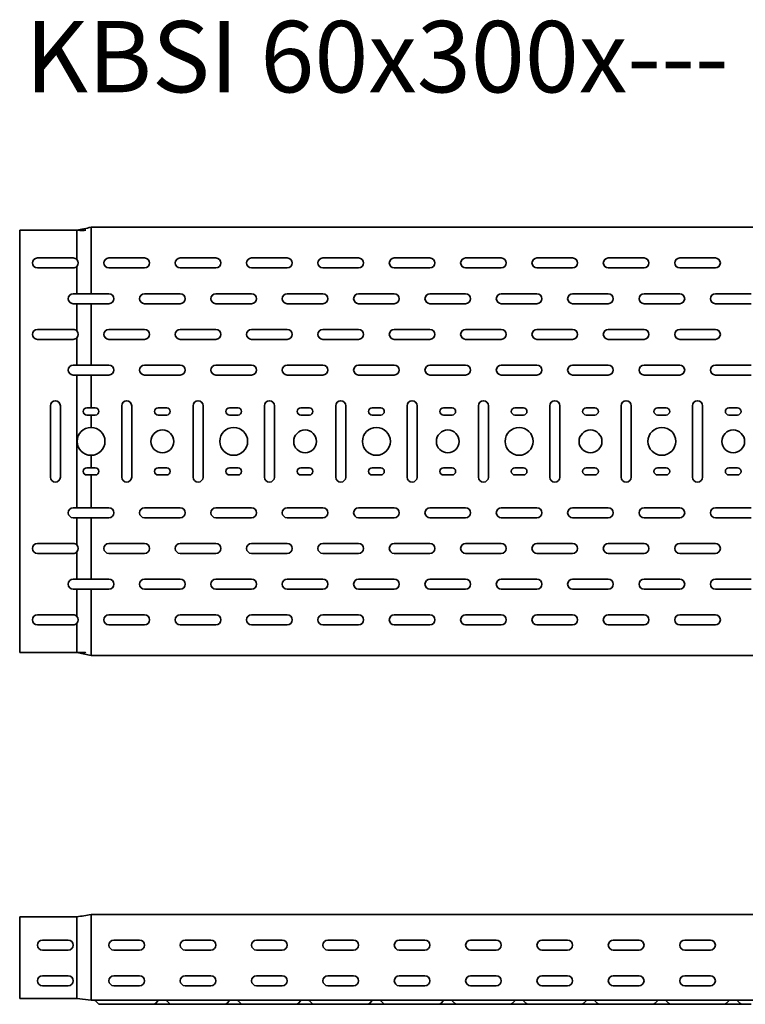
# Model space of a CAD drawing. Units: millimetres. Extents: x 749 to 4400, y 5036 to 5726.
# Drawn here: x 749 to 1258, y 5036 to 5726 of the extents above; entities that cross this region are included whole.
import ezdxf

# ---------------------------------------------------------------- set-up
doc = ezdxf.new("R2010")
doc.units = ezdxf.units.MM
doc.layers.add('Symbols(DIN)', color=7, linetype='Continuous', lineweight=18)
doc.layers.add('Visible Edges(DIN)', color=7, linetype='Continuous', lineweight=35)
doc.styles.add('vergokan 3 rood', font='isocpeur.ttf')

msp = doc.modelspace()

# ---------------------------------------------------------------- linework, layer by layer
at = {"layer": 'Visible Edges(DIN)'}
for p, q in [((749.08, 5576.09), (749.08, 5578.34)), ((789.08, 5578.34), (749.08, 5578.34)), ((749.08, 5576.09), (749.08, 5284.59)), ((789.08, 5577.89), (789.08, 5578.34)), ((789.08, 5576.09), (789.08, 5577.89)), ((789.08, 5576.09), (789.08, 5557.79)), ((799.08, 5580.34), (799.08, 5580.06)), ((799.08, 5580.34), (3749.08, 5580.34)), ((799.08, 5580.06), (799.08, 5579.72)), ((799.08, 5579.72), (799.08, 5579.08)), ((799.08, 5579.08), (799.08, 5575.09)), ((799.08, 5533.84), (799.08, 5575.09)), ((761.58, 5558.84), (786.58, 5558.84)), ((811.58, 5558.84), (836.58, 5558.84)), ((861.58, 5558.84), (886.58, 5558.84)), ((911.58, 5558.84), (936.58, 5558.84)), ((961.58, 5558.84), (986.58, 5558.84)), ((1011.58, 5558.84), (1036.58, 5558.84)), ((1061.58, 5558.84), (1086.58, 5558.84)), ((1111.58, 5558.84), (1136.58, 5558.84)), ((1161.58, 5558.84), (1186.58, 5558.84)), ((1211.58, 5558.84), (1236.58, 5558.84)), ((786.58, 5551.84), (761.58, 5551.84)), ((789.08, 5552.89), (789.08, 5533.84)), ((836.58, 5551.84), (811.58, 5551.84)), ((886.58, 5551.84), (861.58, 5551.84)), ((936.58, 5551.84), (911.58, 5551.84)), ((986.58, 5551.84), (961.58, 5551.84)), ((1036.58, 5551.84), (1011.58, 5551.84)), ((1086.58, 5551.84), (1061.58, 5551.84)), ((1136.58, 5551.84), (1111.58, 5551.84)), ((1186.58, 5551.84), (1161.58, 5551.84)), ((1236.58, 5551.84), (1211.58, 5551.84)), ((786.58, 5533.84), (789.08, 5533.84)), ((789.08, 5533.84), (799.08, 5533.84)), ((799.08, 5533.84), (811.58, 5533.84)), ((836.58, 5533.84), (861.58, 5533.84)), ((886.58, 5533.84), (911.58, 5533.84)), ((936.58, 5533.84), (961.58, 5533.84)), ((986.58, 5533.84), (1011.58, 5533.84)), ((1036.58, 5533.84), (1061.58, 5533.84)), ((1086.58, 5533.84), (1111.58, 5533.84)), ((1136.58, 5533.84), (1161.58, 5533.84)), ((1186.58, 5533.84), (1211.58, 5533.84)), ((1236.58, 5533.84), (1261.58, 5533.84)), ((789.08, 5526.84), (786.58, 5526.84)), ((799.08, 5526.84), (789.08, 5526.84)), ((789.08, 5526.84), (789.08, 5507.79)), ((811.58, 5526.84), (799.08, 5526.84)), ((799.08, 5483.84), (799.08, 5526.84)), ((861.58, 5526.84), (836.58, 5526.84)), ((911.58, 5526.84), (886.58, 5526.84)), ((961.58, 5526.84), (936.58, 5526.84)), ((1011.58, 5526.84), (986.58, 5526.84)), ((1061.58, 5526.84), (1036.58, 5526.84)), ((1111.58, 5526.84), (1086.58, 5526.84)), ((1161.58, 5526.84), (1136.58, 5526.84)), ((1211.58, 5526.84), (1186.58, 5526.84)), ((1261.58, 5526.84), (1236.58, 5526.84)), ((761.58, 5508.84), (786.58, 5508.84)), ((811.58, 5508.84), (836.58, 5508.84)), ((861.58, 5508.84), (886.58, 5508.84)), ((911.58, 5508.84), (936.58, 5508.84)), ((961.58, 5508.84), (986.58, 5508.84)), ((1011.58, 5508.84), (1036.58, 5508.84)), ((1061.58, 5508.84), (1086.58, 5508.84)), ((1111.58, 5508.84), (1136.58, 5508.84)), ((1161.58, 5508.84), (1186.58, 5508.84)), ((1211.58, 5508.84), (1236.58, 5508.84)), ((786.58, 5501.84), (761.58, 5501.84)), ((789.08, 5502.89), (789.08, 5483.84)), ((836.58, 5501.84), (811.58, 5501.84)), ((886.58, 5501.84), (861.58, 5501.84)), ((936.58, 5501.84), (911.58, 5501.84)), ((986.58, 5501.84), (961.58, 5501.84)), ((1036.58, 5501.84), (1011.58, 5501.84)), ((1086.58, 5501.84), (1061.58, 5501.84)), ((1136.58, 5501.84), (1111.58, 5501.84)), ((1186.58, 5501.84), (1161.58, 5501.84)), ((1236.58, 5501.84), (1211.58, 5501.84)), ((786.58, 5483.84), (789.08, 5483.84)), ((789.08, 5483.84), (799.08, 5483.84)), ((799.08, 5483.84), (811.58, 5483.84)), ((836.58, 5483.84), (861.58, 5483.84)), ((886.58, 5483.84), (911.58, 5483.84)), ((936.58, 5483.84), (961.58, 5483.84)), ((986.58, 5483.84), (1011.58, 5483.84)), ((1036.58, 5483.84), (1061.58, 5483.84)), ((1086.58, 5483.84), (1111.58, 5483.84)), ((1136.58, 5483.84), (1161.58, 5483.84)), ((1186.58, 5483.84), (1211.58, 5483.84)), ((1236.58, 5483.84), (1261.58, 5483.84)), ((789.08, 5476.84), (786.58, 5476.84)), ((799.08, 5476.84), (789.08, 5476.84)), ((789.08, 5476.84), (789.08, 5383.84)), ((811.58, 5476.84), (799.08, 5476.84)), ((799.08, 5453.84), (799.08, 5476.84)), ((861.58, 5476.84), (836.58, 5476.84)), ((911.58, 5476.84), (886.58, 5476.84)), ((961.58, 5476.84), (936.58, 5476.84)), ((1011.58, 5476.84), (986.58, 5476.84)), ((1061.58, 5476.84), (1036.58, 5476.84)), ((1111.58, 5476.84), (1086.58, 5476.84)), ((1161.58, 5476.84), (1136.58, 5476.84)), ((1211.58, 5476.84), (1186.58, 5476.84)), ((1261.58, 5476.84), (1236.58, 5476.84)), ((770.58, 5405.34), (770.58, 5455.34)), ((777.58, 5455.34), (777.58, 5405.34)), ((796.08, 5453.84), (799.08, 5453.84)), ((799.08, 5453.84), (802.08, 5453.84)), ((820.58, 5405.34), (820.58, 5455.34)), ((827.58, 5455.34), (827.58, 5405.34)), ((846.08, 5453.84), (852.08, 5453.84)), ((870.58, 5405.34), (870.58, 5455.34)), ((877.58, 5455.34), (877.58, 5405.34)), ((896.08, 5453.84), (902.08, 5453.84)), ((920.58, 5405.34), (920.58, 5455.34)), ((927.58, 5455.34), (927.58, 5405.34)), ((946.08, 5453.84), (952.08, 5453.84)), ((970.58, 5405.34), (970.58, 5455.34)), ((977.58, 5455.34), (977.58, 5405.34)), ((996.08, 5453.84), (1002.08, 5453.84)), ((1020.58, 5405.34), (1020.58, 5455.34)), ((1027.58, 5455.34), (1027.58, 5405.34)), ((1046.08, 5453.84), (1052.08, 5453.84)), ((1070.58, 5405.34), (1070.58, 5455.34)), ((1077.58, 5455.34), (1077.58, 5405.34)), ((1096.08, 5453.84), (1102.08, 5453.84)), ((1120.58, 5405.34), (1120.58, 5455.34)), ((1127.58, 5455.34), (1127.58, 5405.34)), ((1146.08, 5453.84), (1152.08, 5453.84)), ((1170.58, 5405.34), (1170.58, 5455.34)), ((1177.58, 5455.34), (1177.58, 5405.34)), ((1196.08, 5453.84), (1202.08, 5453.84)), ((1220.58, 5405.34), (1220.58, 5455.34)), ((1227.58, 5455.34), (1227.58, 5405.34)), ((1246.08, 5453.84), (1252.08, 5453.84)), ((799.08, 5448.84), (796.08, 5448.84)), ((802.08, 5448.84), (799.08, 5448.84)), ((799.08, 5440.09), (799.08, 5448.84)), ((852.08, 5448.84), (846.08, 5448.84)), ((902.08, 5448.84), (896.08, 5448.84)), ((952.08, 5448.84), (946.08, 5448.84)), ((1002.08, 5448.84), (996.08, 5448.84)), ((1052.08, 5448.84), (1046.08, 5448.84)), ((1102.08, 5448.84), (1096.08, 5448.84)), ((1152.08, 5448.84), (1146.08, 5448.84)), ((1202.08, 5448.84), (1196.08, 5448.84)), ((1252.08, 5448.84), (1246.08, 5448.84)), ((799.08, 5411.84), (799.08, 5420.59)), ((796.08, 5411.84), (799.08, 5411.84)), ((799.08, 5411.84), (802.08, 5411.84)), ((846.08, 5411.84), (852.08, 5411.84)), ((896.08, 5411.84), (902.08, 5411.84)), ((946.08, 5411.84), (952.08, 5411.84)), ((996.08, 5411.84), (1002.08, 5411.84)), ((1046.08, 5411.84), (1052.08, 5411.84)), ((1096.08, 5411.84), (1102.08, 5411.84)), ((1146.08, 5411.84), (1152.08, 5411.84)), ((1196.08, 5411.84), (1202.08, 5411.84)), ((1246.08, 5411.84), (1252.08, 5411.84)), ((799.08, 5406.84), (796.08, 5406.84)), ((802.08, 5406.84), (799.08, 5406.84)), ((799.08, 5383.84), (799.08, 5406.84)), ((852.08, 5406.84), (846.08, 5406.84)), ((902.08, 5406.84), (896.08, 5406.84)), ((952.08, 5406.84), (946.08, 5406.84)), ((1002.08, 5406.84), (996.08, 5406.84)), ((1052.08, 5406.84), (1046.08, 5406.84)), ((1102.08, 5406.84), (1096.08, 5406.84)), ((1152.08, 5406.84), (1146.08, 5406.84)), ((1202.08, 5406.84), (1196.08, 5406.84)), ((1252.08, 5406.84), (1246.08, 5406.84)), ((786.58, 5383.84), (789.08, 5383.84)), ((789.08, 5383.84), (799.08, 5383.84)), ((799.08, 5383.84), (811.58, 5383.84)), ((836.58, 5383.84), (861.58, 5383.84)), ((886.58, 5383.84), (911.58, 5383.84)), ((936.58, 5383.84), (961.58, 5383.84)), ((986.58, 5383.84), (1011.58, 5383.84)), ((1036.58, 5383.84), (1061.58, 5383.84)), ((1086.58, 5383.84), (1111.58, 5383.84)), ((1136.58, 5383.84), (1161.58, 5383.84)), ((1186.58, 5383.84), (1211.58, 5383.84)), ((1236.58, 5383.84), (1261.58, 5383.84)), ((789.08, 5376.84), (786.58, 5376.84)), ((799.08, 5376.84), (789.08, 5376.84)), ((789.08, 5376.84), (789.08, 5357.79)), ((811.58, 5376.84), (799.08, 5376.84)), ((799.08, 5333.84), (799.08, 5376.84)), ((861.58, 5376.84), (836.58, 5376.84)), ((911.58, 5376.84), (886.58, 5376.84)), ((961.58, 5376.84), (936.58, 5376.84)), ((1011.58, 5376.84), (986.58, 5376.84)), ((1061.58, 5376.84), (1036.58, 5376.84)), ((1111.58, 5376.84), (1086.58, 5376.84)), ((1161.58, 5376.84), (1136.58, 5376.84)), ((1211.58, 5376.84), (1186.58, 5376.84)), ((1261.58, 5376.84), (1236.58, 5376.84)), ((761.58, 5358.84), (786.58, 5358.84)), ((811.58, 5358.84), (836.58, 5358.84)), ((861.58, 5358.84), (886.58, 5358.84)), ((911.58, 5358.84), (936.58, 5358.84)), ((961.58, 5358.84), (986.58, 5358.84)), ((1011.58, 5358.84), (1036.58, 5358.84)), ((1061.58, 5358.84), (1086.58, 5358.84)), ((1111.58, 5358.84), (1136.58, 5358.84)), ((1161.58, 5358.84), (1186.58, 5358.84)), ((1211.58, 5358.84), (1236.58, 5358.84)), ((786.58, 5351.84), (761.58, 5351.84)), ((789.08, 5352.89), (789.08, 5333.84)), ((836.58, 5351.84), (811.58, 5351.84)), ((886.58, 5351.84), (861.58, 5351.84)), ((936.58, 5351.84), (911.58, 5351.84)), ((986.58, 5351.84), (961.58, 5351.84)), ((1036.58, 5351.84), (1011.58, 5351.84)), ((1086.58, 5351.84), (1061.58, 5351.84)), ((1136.58, 5351.84), (1111.58, 5351.84)), ((1186.58, 5351.84), (1161.58, 5351.84)), ((1236.58, 5351.84), (1211.58, 5351.84)), ((786.58, 5333.84), (789.08, 5333.84)), ((789.08, 5333.84), (799.08, 5333.84)), ((799.08, 5333.84), (811.58, 5333.84)), ((836.58, 5333.84), (861.58, 5333.84)), ((886.58, 5333.84), (911.58, 5333.84)), ((936.58, 5333.84), (961.58, 5333.84)), ((986.58, 5333.84), (1011.58, 5333.84)), ((1036.58, 5333.84), (1061.58, 5333.84)), ((1086.58, 5333.84), (1111.58, 5333.84)), ((1136.58, 5333.84), (1161.58, 5333.84)), ((1186.58, 5333.84), (1211.58, 5333.84)), ((1236.58, 5333.84), (1261.58, 5333.84)), ((789.08, 5326.84), (786.58, 5326.84)), ((799.08, 5326.84), (789.08, 5326.84)), ((789.08, 5326.84), (789.08, 5307.79)), ((811.58, 5326.84), (799.08, 5326.84)), ((799.08, 5285.59), (799.08, 5326.84)), ((861.58, 5326.84), (836.58, 5326.84)), ((911.58, 5326.84), (886.58, 5326.84)), ((961.58, 5326.84), (936.58, 5326.84)), ((1011.58, 5326.84), (986.58, 5326.84)), ((1061.58, 5326.84), (1036.58, 5326.84)), ((1111.58, 5326.84), (1086.58, 5326.84)), ((1161.58, 5326.84), (1136.58, 5326.84)), ((1211.58, 5326.84), (1186.58, 5326.84)), ((1261.58, 5326.84), (1236.58, 5326.84)), ((761.58, 5308.84), (786.58, 5308.84)), ((811.58, 5308.84), (836.58, 5308.84)), ((861.58, 5308.84), (886.58, 5308.84)), ((911.58, 5308.84), (936.58, 5308.84)), ((961.58, 5308.84), (986.58, 5308.84)), ((1011.58, 5308.84), (1036.58, 5308.84)), ((1061.58, 5308.84), (1086.58, 5308.84)), ((1111.58, 5308.84), (1136.58, 5308.84)), ((1161.58, 5308.84), (1186.58, 5308.84)), ((1211.58, 5308.84), (1236.58, 5308.84)), ((786.58, 5301.84), (761.58, 5301.84)), ((789.08, 5302.89), (789.08, 5284.59)), ((836.58, 5301.84), (811.58, 5301.84)), ((886.58, 5301.84), (861.58, 5301.84)), ((936.58, 5301.84), (911.58, 5301.84)), ((986.58, 5301.84), (961.58, 5301.84)), ((1036.58, 5301.84), (1011.58, 5301.84)), ((1086.58, 5301.84), (1061.58, 5301.84)), ((1136.58, 5301.84), (1111.58, 5301.84)), ((1186.58, 5301.84), (1161.58, 5301.84)), ((1236.58, 5301.84), (1211.58, 5301.84)), ((749.08, 5282.34), (749.08, 5284.59)), ((789.08, 5282.79), (789.08, 5284.59)), ((799.08, 5281.59), (799.08, 5285.59)), ((789.08, 5282.34), (749.08, 5282.34)), ((789.08, 5282.34), (789.08, 5282.79)), ((789.08, 5282.34), (799.08, 5280.34)), ((799.08, 5280.96), (799.08, 5281.59)), ((799.08, 5280.62), (799.08, 5280.96)), ((799.08, 5280.34), (799.08, 5280.62)), ((3749.08, 5280.34), (799.08, 5280.34)), ((799.08, 5091.73), (799.08, 5098.98)), ((3739.08, 5098.98), (799.08, 5098.98)), ((749.08, 5091.98), (749.08, 5097.23)), ((789.08, 5097.23), (749.08, 5097.23)), ((749.08, 5091.98), (749.08, 5048.47)), ((789.08, 5091.98), (789.08, 5097.23)), ((789.08, 5091.98), (789.08, 5048.47)), ((799.08, 5091.73), (799.08, 5044.23)), ((765.08, 5080.98), (783.08, 5080.98)), ((815.08, 5080.98), (833.08, 5080.98)), ((865.08, 5080.98), (883.08, 5080.98)), ((915.08, 5080.98), (933.08, 5080.98)), ((965.08, 5080.98), (983.08, 5080.98)), ((1015.08, 5080.98), (1033.08, 5080.98)), ((1065.08, 5080.98), (1083.08, 5080.98)), ((1115.08, 5080.98), (1133.08, 5080.98)), ((1165.08, 5080.98), (1183.08, 5080.98)), ((1215.08, 5080.98), (1233.08, 5080.98)), ((783.08, 5073.98), (765.08, 5073.98)), ((833.08, 5073.98), (815.08, 5073.98)), ((883.08, 5073.98), (865.08, 5073.98)), ((933.08, 5073.98), (915.08, 5073.98)), ((983.08, 5073.98), (965.08, 5073.98)), ((1033.08, 5073.98), (1015.08, 5073.98)), ((1083.08, 5073.98), (1065.08, 5073.98)), ((1133.08, 5073.98), (1115.08, 5073.98)), ((1183.08, 5073.98), (1165.08, 5073.98)), ((1233.08, 5073.98), (1215.08, 5073.98)), ((765.08, 5055.98), (783.08, 5055.98)), ((815.08, 5055.98), (833.08, 5055.98)), ((865.08, 5055.98), (883.08, 5055.98)), ((915.08, 5055.98), (933.08, 5055.98)), ((965.08, 5055.98), (983.08, 5055.98)), ((1015.08, 5055.98), (1033.08, 5055.98)), ((1065.08, 5055.98), (1083.08, 5055.98)), ((1115.08, 5055.98), (1133.08, 5055.98)), ((1165.08, 5055.98), (1183.08, 5055.98)), ((1215.08, 5055.98), (1233.08, 5055.98)), ((749.08, 5046.38), (749.08, 5048.47)), ((749.08, 5046.38), (749.08, 5045.51)), ((749.08, 5045.51), (749.08, 5044.23)), ((749.08, 5039.98), (749.08, 5044.23)), ((783.08, 5048.98), (765.08, 5048.98)), ((789.08, 5046.38), (789.08, 5048.47)), ((789.08, 5046.38), (789.08, 5045.51)), ((789.08, 5045.51), (789.08, 5044.49)), ((789.08, 5044.49), (789.08, 5044.23)), ((789.08, 5040.88), (789.08, 5044.23)), ((799.08, 5044.23), (799.08, 5042.54)), ((833.08, 5048.98), (815.08, 5048.98)), ((883.08, 5048.98), (865.08, 5048.98)), ((933.08, 5048.98), (915.08, 5048.98)), ((983.08, 5048.98), (965.08, 5048.98)), ((1033.08, 5048.98), (1015.08, 5048.98)), ((1083.08, 5048.98), (1065.08, 5048.98)), ((1133.08, 5048.98), (1115.08, 5048.98)), ((1183.08, 5048.98), (1165.08, 5048.98)), ((1233.08, 5048.98), (1215.08, 5048.98)), ((789.08, 5039.98), (749.08, 5039.98)), ((789.08, 5039.98), (789.08, 5040.88)), ((789.08, 5039.98), (799.08, 5038.98)), ((799.08, 5042.54), (799.08, 5041.76)), ((799.08, 5041.76), (799.08, 5040.82)), ((799.08, 5040.82), (799.08, 5038.98)), ((3749.08, 5038.98), (799.08, 5038.98)), ((803.78, 5036.73), (801.97, 5038.6)), ((805.58, 5035.98), (811.58, 5035.98)), ((836.58, 5035.98), (811.58, 5035.98)), ((842.58, 5035.98), (836.58, 5035.98)), ((855.58, 5035.98), (842.58, 5035.98)), ((844.37, 5036.73), (846.18, 5038.6)), ((853.78, 5036.73), (851.97, 5038.6)), ((855.58, 5035.98), (861.58, 5035.98)), ((886.58, 5035.98), (861.58, 5035.98)), ((892.58, 5035.98), (886.58, 5035.98)), ((905.58, 5035.98), (892.58, 5035.98)), ((894.37, 5036.73), (896.18, 5038.6)), ((903.78, 5036.73), (901.97, 5038.6)), ((905.58, 5035.98), (911.58, 5035.98)), ((936.58, 5035.98), (911.58, 5035.98)), ((942.58, 5035.98), (936.58, 5035.98)), ((955.58, 5035.98), (942.58, 5035.98)), ((944.37, 5036.73), (946.18, 5038.6)), ((953.78, 5036.73), (951.97, 5038.6)), ((955.58, 5035.98), (961.58, 5035.98)), ((986.58, 5035.98), (961.58, 5035.98)), ((992.58, 5035.98), (986.58, 5035.98)), ((1005.58, 5035.98), (992.58, 5035.98)), ((994.37, 5036.73), (996.18, 5038.6)), ((1003.78, 5036.73), (1001.97, 5038.6)), ((1005.58, 5035.98), (1011.58, 5035.98)), ((1036.58, 5035.98), (1011.58, 5035.98)), ((1042.58, 5035.98), (1036.58, 5035.98)), ((1055.58, 5035.98), (1042.58, 5035.98)), ((1044.37, 5036.73), (1046.18, 5038.6)), ((1053.78, 5036.73), (1051.97, 5038.6)), ((1055.58, 5035.98), (1061.58, 5035.98)), ((1086.58, 5035.98), (1061.58, 5035.98)), ((1092.58, 5035.98), (1086.58, 5035.98)), ((1105.58, 5035.98), (1092.58, 5035.98)), ((1094.37, 5036.73), (1096.18, 5038.6)), ((1103.78, 5036.73), (1101.97, 5038.6)), ((1105.58, 5035.98), (1111.58, 5035.98)), ((1136.58, 5035.98), (1111.58, 5035.98)), ((1142.58, 5035.98), (1136.58, 5035.98)), ((1155.58, 5035.98), (1142.58, 5035.98)), ((1144.37, 5036.73), (1146.18, 5038.6)), ((1153.78, 5036.73), (1151.97, 5038.6)), ((1155.58, 5035.98), (1161.58, 5035.98)), ((1186.58, 5035.98), (1161.58, 5035.98)), ((1192.58, 5035.98), (1186.58, 5035.98)), ((1205.58, 5035.98), (1192.58, 5035.98)), ((1194.37, 5036.73), (1196.18, 5038.6)), ((1203.78, 5036.73), (1201.97, 5038.6)), ((1205.58, 5035.98), (1211.58, 5035.98)), ((1236.58, 5035.98), (1211.58, 5035.98)), ((1242.58, 5035.98), (1236.58, 5035.98)), ((1255.58, 5035.98), (1242.58, 5035.98)), ((1244.37, 5036.73), (1246.18, 5038.6)), ((1253.78, 5036.73), (1251.97, 5038.6)), ((1255.58, 5035.98), (1261.58, 5035.98))]:
    msp.add_line(p, q, dxfattribs=at)
for centre, radius in [((849.08, 5430.34), 8), ((899.08, 5430.34), 9.75), ((949.08, 5430.34), 8), ((999.08, 5430.34), 9.75), ((1049.08, 5430.34), 8), ((1099.08, 5430.34), 9.75), ((1149.08, 5430.34), 8), ((1199.08, 5430.34), 9.75), ((1249.08, 5430.34), 8)]:
    msp.add_circle(centre, radius, dxfattribs=at)
for centre, radius, start, end in [((761.58, 5555.34), 3.5, 90, 270), ((786.58, 5555.34), 3.5, 44.41531, 90), ((786.58, 5555.34), 3.5, 315.58469, 44.41531), ((811.58, 5555.34), 3.5, 90, 270), ((836.58, 5555.34), 3.5, 270, 90), ((861.58, 5555.34), 3.5, 90, 270), ((886.58, 5555.34), 3.5, 270, 90), ((911.58, 5555.34), 3.5, 90, 270), ((936.58, 5555.34), 3.5, 270, 90), ((961.58, 5555.34), 3.5, 90, 270), ((986.58, 5555.34), 3.5, 270, 90), ((1011.58, 5555.34), 3.5, 90, 270), ((1036.58, 5555.34), 3.5, 270, 90), ((1061.58, 5555.34), 3.5, 90, 270), ((1086.58, 5555.34), 3.5, 270, 90), ((1111.58, 5555.34), 3.5, 90, 270), ((1136.58, 5555.34), 3.5, 270, 90), ((1161.58, 5555.34), 3.5, 90, 270), ((1186.58, 5555.34), 3.5, 270, 90), ((1211.58, 5555.34), 3.5, 90, 270), ((1236.58, 5555.34), 3.5, 270, 90), ((786.58, 5555.34), 3.5, 270, 315.58469), ((786.58, 5530.34), 3.5, 90, 270), ((811.58, 5530.34), 3.5, 270, 90), ((836.58, 5530.34), 3.5, 90, 270), ((861.58, 5530.34), 3.5, 270, 90), ((886.58, 5530.34), 3.5, 90, 270), ((911.58, 5530.34), 3.5, 270, 90), ((936.58, 5530.34), 3.5, 90, 270), ((961.58, 5530.34), 3.5, 270, 90), ((986.58, 5530.34), 3.5, 90, 270), ((1011.58, 5530.34), 3.5, 270, 90), ((1036.58, 5530.34), 3.5, 90, 270), ((1061.58, 5530.34), 3.5, 270, 90), ((1086.58, 5530.34), 3.5, 90, 270), ((1111.58, 5530.34), 3.5, 270, 90), ((1136.58, 5530.34), 3.5, 90, 270), ((1161.58, 5530.34), 3.5, 270, 90), ((1186.58, 5530.34), 3.5, 90, 270), ((1211.58, 5530.34), 3.5, 270, 90), ((1236.58, 5530.34), 3.5, 90, 270), ((761.58, 5505.34), 3.5, 90, 270), ((786.58, 5505.34), 3.5, 44.41531, 90), ((786.58, 5505.34), 3.5, 315.58469, 44.41531), ((811.58, 5505.34), 3.5, 90, 270), ((836.58, 5505.34), 3.5, 270, 90), ((861.58, 5505.34), 3.5, 90, 270), ((886.58, 5505.34), 3.5, 270, 90), ((911.58, 5505.34), 3.5, 90, 270), ((936.58, 5505.34), 3.5, 270, 90), ((961.58, 5505.34), 3.5, 90, 270), ((986.58, 5505.34), 3.5, 270, 90), ((1011.58, 5505.34), 3.5, 90, 270), ((1036.58, 5505.34), 3.5, 270, 90), ((1061.58, 5505.34), 3.5, 90, 270), ((1086.58, 5505.34), 3.5, 270, 90), ((1111.58, 5505.34), 3.5, 90, 270), ((1136.58, 5505.34), 3.5, 270, 90), ((1161.58, 5505.34), 3.5, 90, 270), ((1186.58, 5505.34), 3.5, 270, 90), ((1211.58, 5505.34), 3.5, 90, 270), ((1236.58, 5505.34), 3.5, 270, 90), ((786.58, 5505.34), 3.5, 270, 315.58469), ((786.58, 5480.34), 3.5, 90, 270), ((811.58, 5480.34), 3.5, 270, 90), ((836.58, 5480.34), 3.5, 90, 270), ((861.58, 5480.34), 3.5, 270, 90), ((886.58, 5480.34), 3.5, 90, 270), ((911.58, 5480.34), 3.5, 270, 90), ((936.58, 5480.34), 3.5, 90, 270), ((961.58, 5480.34), 3.5, 270, 90), ((986.58, 5480.34), 3.5, 90, 270), ((1011.58, 5480.34), 3.5, 270, 90), ((1036.58, 5480.34), 3.5, 90, 270), ((1061.58, 5480.34), 3.5, 270, 90), ((1086.58, 5480.34), 3.5, 90, 270), ((1111.58, 5480.34), 3.5, 270, 90), ((1136.58, 5480.34), 3.5, 90, 270), ((1161.58, 5480.34), 3.5, 270, 90), ((1186.58, 5480.34), 3.5, 90, 270), ((1211.58, 5480.34), 3.5, 270, 90), ((1236.58, 5480.34), 3.5, 90, 270), ((774.08, 5455.34), 3.5, 0, 180), ((824.08, 5455.34), 3.5, 0, 180), ((874.08, 5455.34), 3.5, 0, 180), ((924.08, 5455.34), 3.5, 0, 180), ((974.08, 5455.34), 3.5, 0, 180), ((1024.08, 5455.34), 3.5, 0, 180), ((1074.08, 5455.34), 3.5, 0, 180), ((1124.08, 5455.34), 3.5, 0, 180), ((1174.08, 5455.34), 3.5, 0, 180), ((1224.08, 5455.34), 3.5, 0, 180), ((796.08, 5451.34), 2.5, 90, 270), ((802.08, 5451.34), 2.5, 270, 90), ((846.08, 5451.34), 2.5, 90, 270), ((852.08, 5451.34), 2.5, 270, 90), ((896.08, 5451.34), 2.5, 90, 270), ((902.08, 5451.34), 2.5, 270, 90), ((946.08, 5451.34), 2.5, 90, 270), ((952.08, 5451.34), 2.5, 270, 90), ((996.08, 5451.34), 2.5, 90, 270), ((1002.08, 5451.34), 2.5, 270, 90), ((1046.08, 5451.34), 2.5, 90, 270), ((1052.08, 5451.34), 2.5, 270, 90), ((1096.08, 5451.34), 2.5, 90, 270), ((1102.08, 5451.34), 2.5, 270, 90), ((1146.08, 5451.34), 2.5, 90, 270), ((1152.08, 5451.34), 2.5, 270, 90), ((1196.08, 5451.34), 2.5, 90, 270), ((1202.08, 5451.34), 2.5, 270, 90), ((1246.08, 5451.34), 2.5, 90, 270), ((1252.08, 5451.34), 2.5, 270, 90), ((799.08, 5430.34), 9.75, 90, 270), ((799.08, 5430.34), 9.75, 270, 90), ((796.08, 5409.34), 2.5, 90, 270), ((802.08, 5409.34), 2.5, 270, 90), ((846.08, 5409.34), 2.5, 90, 270), ((852.08, 5409.34), 2.5, 270, 90), ((896.08, 5409.34), 2.5, 90, 270), ((902.08, 5409.34), 2.5, 270, 90), ((946.08, 5409.34), 2.5, 90, 270), ((952.08, 5409.34), 2.5, 270, 90), ((996.08, 5409.34), 2.5, 90, 270), ((1002.08, 5409.34), 2.5, 270, 90), ((1046.08, 5409.34), 2.5, 90, 270), ((1052.08, 5409.34), 2.5, 270, 90), ((1096.08, 5409.34), 2.5, 90, 270), ((1102.08, 5409.34), 2.5, 270, 90), ((1146.08, 5409.34), 2.5, 90, 270), ((1152.08, 5409.34), 2.5, 270, 90), ((1196.08, 5409.34), 2.5, 90, 270), ((1202.08, 5409.34), 2.5, 270, 90), ((1246.08, 5409.34), 2.5, 90, 270), ((1252.08, 5409.34), 2.5, 270, 90), ((774.08, 5405.34), 3.5, 180, 0), ((824.08, 5405.34), 3.5, 180, 0), ((874.08, 5405.34), 3.5, 180, 0), ((924.08, 5405.34), 3.5, 180, 0), ((974.08, 5405.34), 3.5, 180, 0), ((1024.08, 5405.34), 3.5, 180, 0), ((1074.08, 5405.34), 3.5, 180, 0), ((1124.08, 5405.34), 3.5, 180, 0), ((1174.08, 5405.34), 3.5, 180, 0), ((1224.08, 5405.34), 3.5, 180, 0), ((786.58, 5380.34), 3.5, 90, 270), ((811.58, 5380.34), 3.5, 270, 90), ((836.58, 5380.34), 3.5, 90, 270), ((861.58, 5380.34), 3.5, 270, 90), ((886.58, 5380.34), 3.5, 90, 270), ((911.58, 5380.34), 3.5, 270, 90), ((936.58, 5380.34), 3.5, 90, 270), ((961.58, 5380.34), 3.5, 270, 90), ((986.58, 5380.34), 3.5, 90, 270), ((1011.58, 5380.34), 3.5, 270, 90), ((1036.58, 5380.34), 3.5, 90, 270), ((1061.58, 5380.34), 3.5, 270, 90), ((1086.58, 5380.34), 3.5, 90, 270), ((1111.58, 5380.34), 3.5, 270, 90), ((1136.58, 5380.34), 3.5, 90, 270), ((1161.58, 5380.34), 3.5, 270, 90), ((1186.58, 5380.34), 3.5, 90, 270), ((1211.58, 5380.34), 3.5, 270, 90), ((1236.58, 5380.34), 3.5, 90, 270), ((761.58, 5355.34), 3.5, 90, 270), ((786.58, 5355.34), 3.5, 44.41531, 90), ((786.58, 5355.34), 3.5, 315.58469, 44.41531), ((811.58, 5355.34), 3.5, 90, 270), ((836.58, 5355.34), 3.5, 270, 90), ((861.58, 5355.34), 3.5, 90, 270), ((886.58, 5355.34), 3.5, 270, 90), ((911.58, 5355.34), 3.5, 90, 270), ((936.58, 5355.34), 3.5, 270, 90), ((961.58, 5355.34), 3.5, 90, 270), ((986.58, 5355.34), 3.5, 270, 90), ((1011.58, 5355.34), 3.5, 90, 270), ((1036.58, 5355.34), 3.5, 270, 90), ((1061.58, 5355.34), 3.5, 90, 270), ((1086.58, 5355.34), 3.5, 270, 90), ((1111.58, 5355.34), 3.5, 90, 270), ((1136.58, 5355.34), 3.5, 270, 90), ((1161.58, 5355.34), 3.5, 90, 270), ((1186.58, 5355.34), 3.5, 270, 90), ((1211.58, 5355.34), 3.5, 90, 270), ((1236.58, 5355.34), 3.5, 270, 90), ((786.58, 5355.34), 3.5, 270, 315.58469), ((786.58, 5330.34), 3.5, 90, 270), ((811.58, 5330.34), 3.5, 270, 90), ((836.58, 5330.34), 3.5, 90, 270), ((861.58, 5330.34), 3.5, 270, 90), ((886.58, 5330.34), 3.5, 90, 270), ((911.58, 5330.34), 3.5, 270, 90), ((936.58, 5330.34), 3.5, 90, 270), ((961.58, 5330.34), 3.5, 270, 90), ((986.58, 5330.34), 3.5, 90, 270), ((1011.58, 5330.34), 3.5, 270, 90), ((1036.58, 5330.34), 3.5, 90, 270), ((1061.58, 5330.34), 3.5, 270, 90), ((1086.58, 5330.34), 3.5, 90, 270), ((1111.58, 5330.34), 3.5, 270, 90), ((1136.58, 5330.34), 3.5, 90, 270), ((1161.58, 5330.34), 3.5, 270, 90), ((1186.58, 5330.34), 3.5, 90, 270), ((1211.58, 5330.34), 3.5, 270, 90), ((1236.58, 5330.34), 3.5, 90, 270), ((761.58, 5305.34), 3.5, 90, 270), ((786.58, 5305.34), 3.5, 44.41531, 90), ((786.58, 5305.34), 3.5, 315.58469, 44.41531), ((811.58, 5305.34), 3.5, 90, 270), ((836.58, 5305.34), 3.5, 270, 90), ((861.58, 5305.34), 3.5, 90, 270), ((886.58, 5305.34), 3.5, 270, 90), ((911.58, 5305.34), 3.5, 90, 270), ((936.58, 5305.34), 3.5, 270, 90), ((961.58, 5305.34), 3.5, 90, 270), ((986.58, 5305.34), 3.5, 270, 90), ((1011.58, 5305.34), 3.5, 90, 270), ((1036.58, 5305.34), 3.5, 270, 90), ((1061.58, 5305.34), 3.5, 90, 270), ((1086.58, 5305.34), 3.5, 270, 90), ((1111.58, 5305.34), 3.5, 90, 270), ((1136.58, 5305.34), 3.5, 270, 90), ((1161.58, 5305.34), 3.5, 90, 270), ((1186.58, 5305.34), 3.5, 270, 90), ((1211.58, 5305.34), 3.5, 90, 270), ((1236.58, 5305.34), 3.5, 270, 90), ((786.58, 5305.34), 3.5, 270, 315.58469), ((765.08, 5077.48), 3.5, 90, 270), ((783.08, 5077.48), 3.5, 270, 90), ((815.08, 5077.48), 3.5, 90, 270), ((833.08, 5077.48), 3.5, 270, 90), ((865.08, 5077.48), 3.5, 90, 270), ((883.08, 5077.48), 3.5, 270, 90), ((915.08, 5077.48), 3.5, 90, 270), ((933.08, 5077.48), 3.5, 270, 90), ((965.08, 5077.48), 3.5, 90, 270), ((983.08, 5077.48), 3.5, 270, 90), ((1015.08, 5077.48), 3.5, 90, 270), ((1033.08, 5077.48), 3.5, 270, 90), ((1065.08, 5077.48), 3.5, 90, 270), ((1083.08, 5077.48), 3.5, 270, 90), ((1115.08, 5077.48), 3.5, 90, 270), ((1133.08, 5077.48), 3.5, 270, 90), ((1165.08, 5077.48), 3.5, 90, 270), ((1183.08, 5077.48), 3.5, 270, 90), ((1215.08, 5077.48), 3.5, 90, 270), ((1233.08, 5077.48), 3.5, 270, 90), ((765.08, 5052.48), 3.5, 90, 270), ((783.08, 5052.48), 3.5, 270, 90), ((815.08, 5052.48), 3.5, 90, 270), ((833.08, 5052.48), 3.5, 270, 90), ((865.08, 5052.48), 3.5, 90, 270), ((883.08, 5052.48), 3.5, 270, 90), ((915.08, 5052.48), 3.5, 90, 270), ((933.08, 5052.48), 3.5, 270, 90), ((965.08, 5052.48), 3.5, 90, 270), ((983.08, 5052.48), 3.5, 270, 90), ((1015.08, 5052.48), 3.5, 90, 270), ((1033.08, 5052.48), 3.5, 270, 90), ((1065.08, 5052.48), 3.5, 90, 270), ((1083.08, 5052.48), 3.5, 270, 90), ((1115.08, 5052.48), 3.5, 90, 270), ((1133.08, 5052.48), 3.5, 270, 90), ((1165.08, 5052.48), 3.5, 90, 270), ((1183.08, 5052.48), 3.5, 270, 90), ((1215.08, 5052.48), 3.5, 90, 270), ((1233.08, 5052.48), 3.5, 270, 90), ((801.08, 5037.73), 1.25, 44.17733, 90), ((805.58, 5038.48), 2.5, 224.17733, 270), ((842.58, 5038.48), 2.5, 270, 315.82267), ((847.08, 5037.73), 1.25, 90, 135.82267), ((851.08, 5037.73), 1.25, 44.17733, 90), ((855.58, 5038.48), 2.5, 224.17733, 270), ((892.58, 5038.48), 2.5, 270, 315.82267), ((897.08, 5037.73), 1.25, 90, 135.82267), ((901.08, 5037.73), 1.25, 44.17733, 90), ((905.58, 5038.48), 2.5, 224.17733, 270), ((942.58, 5038.48), 2.5, 270, 315.82267), ((947.08, 5037.73), 1.25, 90, 135.82267), ((951.08, 5037.73), 1.25, 44.17733, 90), ((955.58, 5038.48), 2.5, 224.17733, 270), ((992.58, 5038.48), 2.5, 270, 315.82267), ((997.08, 5037.73), 1.25, 90, 135.82267), ((1001.08, 5037.73), 1.25, 44.17733, 90), ((1005.58, 5038.48), 2.5, 224.17733, 270), ((1042.58, 5038.48), 2.5, 270, 315.82267), ((1047.08, 5037.73), 1.25, 90, 135.82267), ((1051.08, 5037.73), 1.25, 44.17733, 90), ((1055.58, 5038.48), 2.5, 224.17733, 270), ((1092.58, 5038.48), 2.5, 270, 315.82267), ((1097.08, 5037.73), 1.25, 90, 135.82267), ((1101.08, 5037.73), 1.25, 44.17733, 90), ((1105.58, 5038.48), 2.5, 224.17733, 270), ((1142.58, 5038.48), 2.5, 270, 315.82267), ((1147.08, 5037.73), 1.25, 90, 135.82267), ((1151.08, 5037.73), 1.25, 44.17733, 90), ((1155.58, 5038.48), 2.5, 224.17733, 270), ((1192.58, 5038.48), 2.5, 270, 315.82267), ((1197.08, 5037.73), 1.25, 90, 135.82267), ((1201.08, 5037.73), 1.25, 44.17733, 90), ((1205.58, 5038.48), 2.5, 224.17733, 270), ((1242.58, 5038.48), 2.5, 270, 315.82267), ((1247.08, 5037.73), 1.25, 90, 135.82267), ((1251.08, 5037.73), 1.25, 44.17733, 90), ((1255.58, 5038.48), 2.5, 224.17733, 270)]:
    msp.add_arc(centre, radius, start, end, dxfattribs=at)
for points in [[(789.08, 5578.34), (792.41, 5579.01), (795.74, 5579.67), (799.08, 5580.34)], [(789.08, 5097.23), (792.42, 5097.74), (795.76, 5098.33), (799.08, 5098.98)]]:
    msp.add_open_spline(points, degree=3, dxfattribs=at)
for points, knots in [([(789.08, 5578.34), (790.14, 5578.27), (791.2, 5578.21), (793.36, 5578.17), (794.49, 5578.18), (795.53, 5578.38)], [0, 0, 0, 0, 0.3209123, 0.3209123, 0.6475795, 0.6475795, 0.6475795, 0.6475795]), ([(795.53, 5282.29), (795.31, 5282.34), (795.09, 5282.37), (794.41, 5282.45), (793.94, 5282.48), (792.51, 5282.51), (791.54, 5282.48), (790.08, 5282.4), (789.58, 5282.37), (789.08, 5282.34)], [0, 0, 0, 0, 0.067972, 0.067972, 0.2070137, 0.2070137, 0.49782, 0.49782, 0.6489523, 0.6489523, 0.6489523, 0.6489523])]:
    msp.add_open_spline(points, degree=3, knots=knots, dxfattribs=at)

# ---------------------------------------------------------------- texts
at = {"layer": 'Symbols(DIN)', "color": 1, "true_color": 0xff0000, "insert": (752.88, 5724.91), "char_height": 50, "width": 708.0031, "attachment_point": 1, "style": 'vergokan 3 rood'}
msp.add_mtext('{\\fISOCPEUR|b0|i0;\\H50.0000;KBSI 60x300x---}', dxfattribs=at)

doc.saveas('drawing.dxf')
